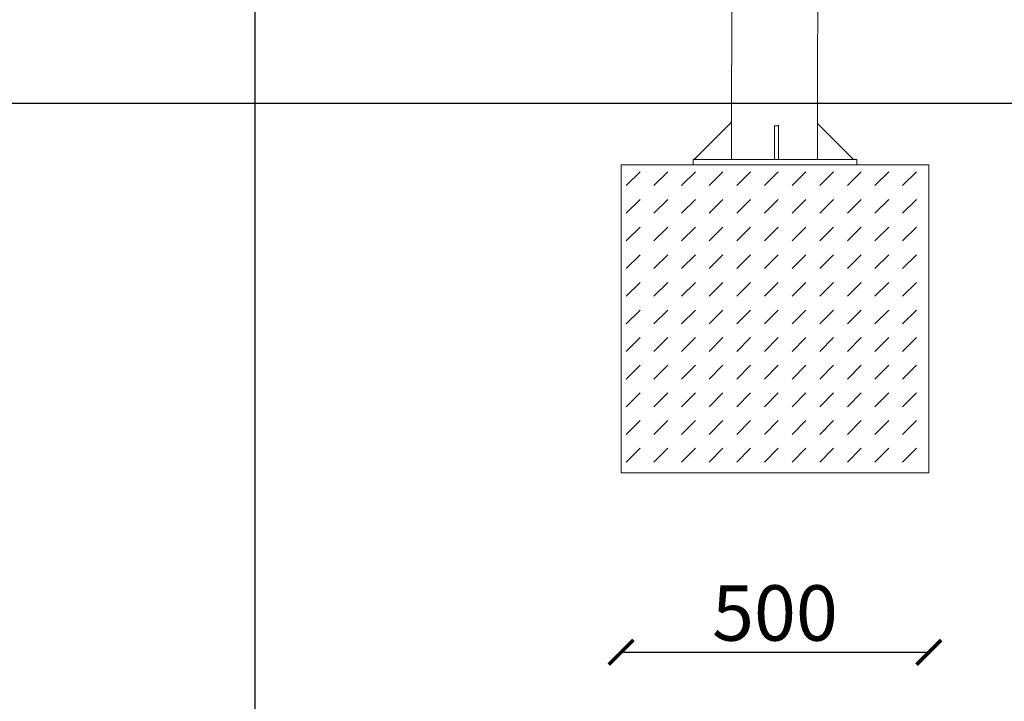
# Model space of a CAD drawing. Units: millimetres. Extents: x 44 to 3908, y -1101 to 192.
# Drawn here: x 3564 to 3724, y -250 to -139 of the extents above; entities that cross this region are included whole.
import ezdxf

# ---------------------------------------------------------------- set-up
doc = ezdxf.new("R2010")
doc.units = ezdxf.units.MM
for name, color, linetype in [('fundament', 5, 'Continuous'), ('Geometria szkicu (ISO)', 7, 'Continuous'), ('Layer2', 94, 'Continuous'), ('szraf', 253, 'Continuous'), ('wymiar', 12, 'Continuous')]:
    doc.layers.add(name, color=color, linetype=linetype)
doc.layers.add('urzadzenie', color=70, linetype='Continuous', lineweight=18)
doc.styles.add('styl1', font='ARIALUNI.TTF')
doc.dimstyles.new('Kopia ISO-25', dxfattribs={"dimtxt": 9, "dimasz": 4, "dimexe": 1.25, "dimexo": 0.625, "dimtad": 1, "dimdec": 0, "dimlfac": 10, "dimtxsty": 'styl1', "dimblk": 'ARCHTICK', "dimcen": 2.5, "dimadec": 0, "dimazin": 0, "dimtfac": 1, "dimtdec": 0, "dimtmove": 0, "dimatfit": 3, "dimfxl": 1, "dimarcsym": 0})

# ---------------------------------------------------------------- blocks, each defined once
blk = doc.blocks.new('_ArchTick')
at = {"color": 0, "linetype": 'ByBlock', "lineweight": 5, "const_width": 0.15}
blk.add_lwpolyline([(-0.5, -0.5), (0.5, 0.5)], dxfattribs=at)
blk = doc.blocks.new('*D88')
at = {"layer": 'Defpoints', "color": 0}
for p in [(3661.35, -212.39), (3711.35, -212.39), (3711.35, -241.55)]:
    blk.add_point(p, dxfattribs=at)
at = {"layer": 'wymiar', "color": 0, "lineweight": -2}
blk.add_line((3661.35, -241.55), (3711.35, -241.55), dxfattribs=at)
at = {"layer": 'wymiar', "color": 0, "lineweight": -2, "xscale": 4, "yscale": 4, "zscale": 4, "rotation": 180}
blk.add_blockref('_ArchTick', (3661.35, -241.55), dxfattribs=at)
at = {"layer": 'wymiar', "color": 0, "lineweight": -2, "xscale": 4, "yscale": 4, "zscale": 4}
blk.add_blockref('_ArchTick', (3711.35, -241.55), dxfattribs=at)
at = {"layer": 'wymiar', "color": 0, "lineweight": 5, "insert": (3686.35, -236.33), "char_height": 9, "attachment_point": 5, "style": 'styl1'}
blk.add_mtext('500', dxfattribs=at)

msp = doc.modelspace()

# ---------------------------------------------------------------- hatches: boundary and pattern name
at = {"layer": 'szraf', "lineweight": 5}
h = msp.add_hatch(dxfattribs=at)
h.set_pattern_fill('DASH', color=256, angle=45, style=0)
h.set_pattern_definition([(45, (3823.832, -264.536), (0, 4.49013), [3.175, -3.175])])
h.paths.add_polyline_path([(3686.35, -212.39), (3711.35, -212.39), (3711.35, -162.39), (3686.35, -162.39)])
h.paths.add_polyline_path([(3661.35, -212.39), (3686.35, -212.39), (3686.35, -162.39), (3661.35, -162.39)])

# ---------------------------------------------------------------- linework, layer by layer
at = {"layer": 'Defpoints'}
msp.add_line((3601.92, -262.12), (3601.92, 59.49), dxfattribs=at)
at = {"layer": 'fundament', "lineweight": 5}
msp.add_lwpolyline([(3661.35, -212.39), (3711.35, -212.39), (3711.35, -162.39), (3661.35, -162.39)], close=True, dxfattribs=at)
at = {"layer": 'Geometria szkicu (ISO)', "color": 7, "lineweight": 0}
msp.add_lwpolyline([(3395.23, -152.36), (3907.79, -152.36)], dxfattribs=at)
at = {"layer": 'Layer2'}
msp.add_line((3219.52, -152.36), (3907.79, -152.36), dxfattribs=at)
at = {"layer": 'urzadzenie'}
for p, q in [((3686.29, -156.04), (3686.93, -156.04)), ((3673.08, -162.39), (3699.63, -162.39))]:
    msp.add_line(p, q, dxfattribs=at)
at = {"layer": 'urzadzenie', "flags": 128}
for points in [[(3679.43, -69.78), (3679.3, -161.5)], [(3693.41, -69.9), (3693.28, -155.4)], [(3693.28, -152.36), (3708.53, -152.36)], [(3708.53, -152.36), (3723.27, -152.36)], [(3708.53, -152.36), (3723.27, -152.36)], [(3679.18, -155.53), (3679.31, -155.15)], [(3679.18, -155.53), (3679.31, -155.15)], [(3679.18, -155.53), (3679.31, -155.15)], [(3673.21, -161.5), (3673.34, -161.5), (3673.21, -161.5), (3679.18, -155.53)], [(3686.29, -161.5), (3686.29, -156.04)], [(3686.93, -161.5), (3686.93, -155.91)], [(3686.93, -155.91), (3686.93, -161.5)], [(3693.28, -161.5), (3693.28, -155.4)], [(3693.28, -155.66), (3699.13, -161.5)], [(3673.08, -162.39), (3673.08, -161.5)], [(3699.63, -162.39), (3699.63, -161.5), (3673.08, -161.5)]]:
    msp.add_lwpolyline(points, dxfattribs=at)

# ---------------------------------------------------------------- dimensions: what is measured, and where the dimension line sits
at = {"layer": 'wymiar', "lineweight": 5}
dim = msp.add_linear_dim(base=(3711.35, -241.55), p1=(3661.35, -212.39), p2=(3711.35, -212.39), dimstyle='Kopia ISO-25', override={"dimblk": 'ArchTick', "dimse1": 1, "dimse2": 1}, dxfattribs=at)
dim.commit()
dim.dimension.update_dxf_attribs({"geometry": '*D88', "text_midpoint": (3686.35, -236.33)})

doc.saveas('drawing.dxf')
